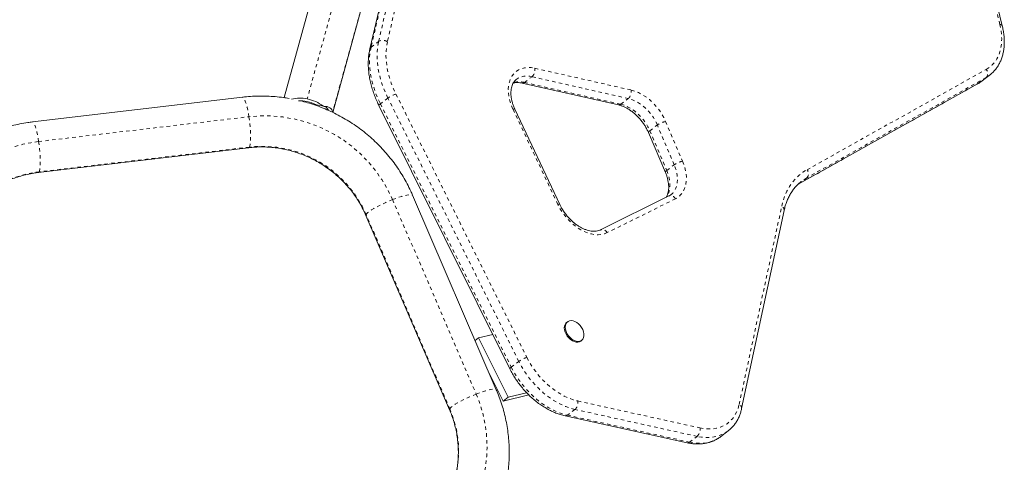
# Model space of a CAD drawing. Extents: x -73 to 437, y -9 to 392.
# Drawn here: x 139 to 168, y 204 to 217 of the extents above; entities that cross this region are included whole.
import ezdxf

# ---------------------------------------------------------------- set-up
doc = ezdxf.new("R2010")
doc.units = 0
doc.header["$LTSCALE"] = 0.125
doc.header["$MEASUREMENT"] = 0
doc.linetypes.add('PHANTOM', pattern=[0.5, 0.25, -0.05, 0.05, -0.05, 0.05, -0.05])
doc.layers.add('CONTOUR', color=7, linetype='CONTINUOUS')

msp = doc.modelspace()

# ---------------------------------------------------------------- linework, layer by layer
at = {"layer": 'CONTOUR', "linetype": 'PHANTOM', "lineweight": 0}
for p, q in [((149.78075, 216.27541), (151.39021, 223.22211)), ((151.64898, 223.21291), (150.03952, 216.26621)), ((151.16752, 223.05225), (149.55807, 216.10555)), ((149.65822, 221.77941), (147.67453, 214.57919)), ((150.34887, 221.17048), (148.42417, 214.18438)), ((168.09389, 216.77668), (167.30481, 219.9782)), ((149.55807, 216.10555), (149.78075, 216.27541)), ((154.3867, 215.48391), (157.22551, 214.84045)), ((162.41045, 212.49242), (167.69438, 215.44962)), ((154.07994, 215.06538), (154.30263, 215.23524)), ((157.14145, 214.59178), (154.30263, 215.23524)), ((167.6869, 215.20914), (162.40297, 212.25195)), ((167.46421, 215.03928), (167.6869, 215.20914)), ((154.07994, 215.06538), (156.91876, 214.42192)), ((162.18029, 212.08209), (167.46421, 215.03928)), ((167.46421, 215.03928), (167.45192, 215.03121)), ((150.05474, 214.60541), (149.83206, 214.43555)), ((153.91372, 206.83974), (150.05474, 214.60541)), ((150.29297, 214.72146), (154.15194, 206.95579)), ((156.91876, 214.42192), (157.14145, 214.59178)), ((147.79143, 214.43483), (147.80088, 214.46911)), ((149.83206, 214.43555), (153.69103, 206.66988)), ((155.06493, 211.4681), (153.74056, 214.28147)), ((139.7583, 213.32342), (145.95687, 214.05427)), ((158.24178, 213.91387), (158.74095, 212.74263)), ((157.77456, 213.64164), (157.99725, 213.8115)), ((157.77456, 213.64164), (158.27373, 212.4704)), ((158.49642, 212.64026), (157.99725, 213.8115)), ((145.97017, 213.16041), (139.7716, 212.42956)), ((158.27373, 212.4704), (158.49642, 212.64026)), ((162.40297, 212.25195), (162.18029, 212.08209)), ((162.13962, 212.05839), (162.18029, 212.08209)), ((162.18029, 212.08209), (162.1683, 212.07419)), ((150.19184, 211.60921), (152.65819, 205.87567)), ((158.53157, 211.63457), (156.51795, 210.6359)), ((160.40967, 205.57175), (161.66243, 211.4148)), ((151.87743, 205.44025), (149.41109, 211.1738)), ((153.69103, 206.66988), (153.91372, 206.83974)), ((155.65047, 205.67186), (159.25234, 204.87784)), ((155.56727, 205.423), (155.34459, 205.25314)), ((155.34459, 205.25314), (158.94645, 204.45912)), ((159.16914, 204.62898), (155.56727, 205.423)), ((158.94645, 204.45912), (159.16914, 204.62898))]:
    msp.add_line(p, q, dxfattribs=at)
at = {"layer": 'CONTOUR', "linetype": 'Continuous', "lineweight": 15}
for p, q in [((151.13229, 223.00044), (149.52283, 216.05374)), ((148.89383, 221.51954), (146.99222, 214.61724)), ((148.42829, 214.18234), (150.33995, 221.12113)), ((168.1646, 216.73663), (167.37552, 219.93814)), ((167.56926, 215.10822), (167.79195, 215.27808)), ((154.01122, 215.04626), (156.85004, 214.4028)), ((162.16799, 212.07401), (167.45192, 215.03121)), ((145.77199, 214.63101), (139.57342, 213.90015)), ((147.94754, 214.40424), (148.15199, 214.36239)), ((149.79102, 214.38323), (153.65, 206.61756)), ((155.12323, 211.46303), (153.79886, 214.2764)), ((157.73526, 213.58557), (158.23443, 212.41433)), ((139.74906, 212.41047), (145.94764, 213.14133)), ((162.14079, 212.05728), (162.16799, 212.07401)), ((162.2454, 212.14855), (162.23629, 212.14154)), ((153.2501, 206.00392), (150.78375, 211.73747)), ((158.33692, 211.71761), (156.3233, 210.71894)), ((149.40582, 211.14474), (151.87217, 205.41119)), ((160.48166, 205.44752), (161.73442, 211.29057)), ((155.35005, 208.00854), (155.32222, 207.98731)), ((152.72885, 207.5333), (152.62597, 207.45483)), ((153.14431, 207.6352), (152.72885, 207.5333)), ((152.72885, 207.5333), (153.59942, 205.78141)), ((155.73923, 207.4406), (155.76707, 207.46183)), ((153.03092, 206.51344), (153.45096, 205.66817)), ((153.45096, 205.66817), (154.20584, 205.85331)), ((153.59942, 205.78141), (154.14398, 205.91497)), ((153.59942, 205.78141), (153.45096, 205.66817)), ((155.27608, 205.23397), (158.87794, 204.43995)), ((159.85921, 204.61759), (160.0819, 204.78745)), ((160.08854, 204.79257), (160.0819, 204.78745))]:
    msp.add_line(p, q, dxfattribs=at)
at = {"layer": 'CONTOUR', "linetype": 'PHANTOM', "lineweight": 0, "flags": 128}
for points in [[(167.69438, 215.44962), (167.78588, 215.50928), (167.86841, 215.58077), (167.94129, 215.6635), (168.00392, 215.7568), (168.0558, 215.85989), (168.0965, 215.97193), (168.12568, 216.09201), (168.14311, 216.21914), (168.14864, 216.35228), (168.14223, 216.49035), (168.12393, 216.6322), (168.09389, 216.77668)], [(168.09389, 216.77668), (168.12007, 216.77149), (168.14098, 216.76323), (168.15579, 216.75223), (168.16394, 216.7389), (168.16459, 216.73664)], [(150.05474, 214.60541), (149.97458, 214.77851), (149.90534, 214.95309), (149.84745, 215.12809), (149.80127, 215.30243), (149.76708, 215.47502), (149.74509, 215.64482), (149.73545, 215.81076), (149.7382, 215.97183), (149.75333, 216.12703), (149.78075, 216.27541)], [(150.03952, 216.26621), (150.01416, 216.12896), (150.00016, 215.98539), (149.99761, 215.83641), (150.00654, 215.68291), (150.02687, 215.52585), (150.0585, 215.3662), (150.10122, 215.20494), (150.15477, 215.04306), (150.21881, 214.88157), (150.29297, 214.72146)], [(149.55807, 216.10555), (149.53065, 215.95717), (149.51551, 215.80197), (149.51276, 215.6409), (149.52241, 215.47496), (149.54439, 215.30516), (149.57858, 215.13257), (149.62476, 214.95823), (149.68265, 214.78323), (149.75189, 214.60865), (149.83206, 214.43555)], [(153.74056, 214.28147), (153.69006, 214.40101), (153.65076, 214.52114), (153.62316, 214.64032), (153.60761, 214.757), (153.60433, 214.86969), (153.61334, 214.97694), (153.63454, 215.07736), (153.66765, 215.16966), (153.71225, 215.25265), (153.76776, 215.32526), (153.83346, 215.38656), (153.90851, 215.43576), (153.99194, 215.47223), (154.08268, 215.49548), (154.17957, 215.50524), (154.28134, 215.50137), (154.3867, 215.48391)], [(167.46421, 215.03928), (167.55775, 215.09959), (167.56926, 215.10822)], [(167.79357, 215.27932), (167.78044, 215.26945), (167.6869, 215.20914)], [(157.22551, 214.84045), (157.33437, 214.8092), (157.44407, 214.76469), (157.55316, 214.70751), (157.66021, 214.6384), (157.76381, 214.55829), (157.86259, 214.46823), (157.95525, 214.3694), (158.04057, 214.26311), (158.11742, 214.15076), (158.18478, 214.03384), (158.24178, 213.91387)], [(145.95687, 214.05427), (145.94018, 214.15585), (145.92185, 214.25193), (145.90226, 214.34057), (145.8818, 214.41996), (145.8609, 214.48848), (145.83997, 214.54474), (145.81945, 214.5876), (145.79975, 214.61617), (145.78127, 214.62989), (145.77199, 214.63101)], [(157.99725, 213.8115), (157.94396, 213.92251), (157.88019, 214.03026), (157.80696, 214.13304), (157.72544, 214.22921), (157.63692, 214.31724), (157.54282, 214.39571), (157.44464, 214.46339), (157.34395, 214.51918), (157.24234, 214.56221), (157.14145, 214.59178)], [(149.79102, 214.38323), (149.79049, 214.38461), (149.79158, 214.39361), (149.79911, 214.40542), (149.81277, 214.41958), (149.83206, 214.43555)], [(153.74056, 214.28147), (153.76364, 214.28493), (153.78156, 214.285), (153.79363, 214.28166), (153.79886, 214.2764)], [(156.91876, 214.42192), (157.01965, 214.39235), (157.12126, 214.34932), (157.22195, 214.29353), (157.32014, 214.22585), (157.41423, 214.14738), (157.50275, 214.05935), (157.58428, 213.96318), (157.65751, 213.8604), (157.72127, 213.75265), (157.77456, 213.64164)], [(145.97017, 213.16041), (145.98286, 213.19172), (145.99304, 213.23717), (146.00052, 213.29583), (146.00512, 213.36651), (146.00677, 213.44777), (146.00543, 213.53795), (146.00113, 213.63522), (145.99394, 213.73759), (145.98403, 213.843), (145.97159, 213.94928), (145.95687, 214.05427)], [(139.7583, 213.32342), (139.74161, 213.425), (139.72328, 213.52108), (139.70368, 213.60972), (139.68323, 213.68911), (139.66232, 213.75763), (139.6414, 213.81389), (139.62088, 213.85674), (139.60118, 213.88532), (139.5827, 213.89903), (139.57342, 213.90015)], [(157.77456, 213.64164), (157.7554, 213.62541), (157.74209, 213.61047), (157.73515, 213.59739), (157.73484, 213.58669), (157.73526, 213.58557)], [(136.40299, 209.98341), (136.43524, 210.21322), (136.48147, 210.44031), (136.54151, 210.66387), (136.61514, 210.88311), (136.70212, 211.09723), (136.80211, 211.30548), (136.91478, 211.5071), (137.0397, 211.70138), (137.17645, 211.88763), (137.32452, 212.06518), (137.4834, 212.23339), (137.65251, 212.39167), (137.83124, 212.53944), (138.01897, 212.67619), (138.21501, 212.80141), (138.41867, 212.91467), (138.62923, 213.01555), (138.84592, 213.10371), (139.06797, 213.17882), (139.29459, 213.24061), (139.52498, 213.28887), (139.7583, 213.32342)], [(139.7716, 212.42956), (139.78429, 212.46087), (139.79447, 212.50632), (139.80195, 212.56498), (139.80655, 212.63566), (139.8082, 212.71691), (139.80686, 212.80709), (139.80256, 212.90436), (139.79537, 213.00674), (139.78546, 213.11214), (139.77302, 213.21842), (139.7583, 213.32342)], [(145.94764, 213.14133), (145.95523, 213.14388), (145.97017, 213.16041)], [(158.27373, 212.4704), (158.25457, 212.45416), (158.24126, 212.43922), (158.23432, 212.42615), (158.23401, 212.41545), (158.23439, 212.41441)], [(158.27373, 212.4704), (158.31423, 212.36245), (158.34369, 212.25473), (158.3617, 212.14881), (158.36798, 212.04624), (158.36245, 211.94854), (158.34518, 211.85714), (158.31642, 211.77338), (158.27661, 211.69848), (158.26571, 211.6823)], [(158.394, 211.75323), (158.44901, 211.80342), (158.49929, 211.86834), (158.53911, 211.94323), (158.56786, 212.027), (158.58513, 212.1184), (158.59067, 212.2161), (158.58439, 212.31867), (158.56638, 212.42459), (158.53691, 212.53231), (158.49642, 212.64026)], [(158.74095, 212.74263), (158.78552, 212.62514), (158.81913, 212.50775), (158.84136, 212.39188), (158.85194, 212.27899), (158.85074, 212.17045), (158.83777, 212.06761), (158.8132, 211.97175), (158.77731, 211.88403), (158.73057, 211.80555), (158.67354, 211.73727), (158.60693, 211.68004), (158.53157, 211.63457)], [(161.66243, 211.4148), (161.70277, 211.57225), (161.75454, 211.72172), (161.81749, 211.86254), (161.89134, 211.99406), (161.97575, 212.11566), (162.07032, 212.22678), (162.17463, 212.32692), (162.28818, 212.4156), (162.41045, 212.49242)], [(139.7491, 212.41048), (139.75666, 212.41302), (139.7716, 212.42956)], [(162.40297, 212.25195), (162.28789, 212.17965), (162.2454, 212.14855)], [(149.41109, 211.1738), (149.43186, 211.20044), (149.46612, 211.23199), (149.51319, 211.26779), (149.57209, 211.30712), (149.64164, 211.34918), (149.72041, 211.3931), (149.8068, 211.43801), (149.89905, 211.48298), (149.99529, 211.52709), (150.09355, 211.56946), (150.19184, 211.60921)], [(150.19184, 211.60921), (150.28816, 211.64554), (150.38053, 211.67771), (150.46709, 211.70506), (150.54607, 211.72704), (150.61587, 211.7432), (150.67505, 211.75321), (150.72242, 211.75686), (150.75702, 211.75409), (150.77814, 211.74494), (150.78375, 211.73747)], [(155.12323, 211.46303), (155.118, 211.46829), (155.10593, 211.47163), (155.08801, 211.47156), (155.06493, 211.4681)], [(156.51795, 210.6359), (156.43589, 210.60309), (156.3472, 210.58266), (156.25293, 210.57488), (156.15422, 210.57982), (156.05226, 210.59743), (155.94828, 210.6275), (155.84352, 210.66966), (155.73924, 210.72342), (155.63671, 210.78811), (155.53714, 210.86297), (155.44174, 210.9471), (155.35166, 211.03947), (155.26798, 211.13899), (155.1917, 211.24446), (155.12374, 211.3546), (155.06493, 211.4681)], [(149.40582, 211.14474), (149.40423, 211.1526), (149.41109, 211.1738)], [(154.15194, 206.95579), (154.22897, 206.8123), (154.31558, 206.67251), (154.41104, 206.53759), (154.51456, 206.40865), (154.62527, 206.28678), (154.74225, 206.17298), (154.86454, 206.06821), (154.9911, 205.97334), (155.12089, 205.88915), (155.25282, 205.81636), (155.38581, 205.75556), (155.51872, 205.70726), (155.65047, 205.67186)], [(153.65, 206.61756), (153.64946, 206.61894), (153.65056, 206.62794), (153.65808, 206.63975), (153.67175, 206.65391), (153.69103, 206.66988)], [(153.69103, 206.66988), (153.7696, 206.52274), (153.85733, 206.37903), (153.95359, 206.2398), (154.05767, 206.10605), (154.16885, 205.97872), (154.28631, 205.85875), (154.40922, 205.74698), (154.53669, 205.64423), (154.66781, 205.55122), (154.80163, 205.46864), (154.93719, 205.39707), (155.07353, 205.33702), (155.20965, 205.28893), (155.34459, 205.25314)], [(155.56727, 205.423), (155.43234, 205.45879), (155.29621, 205.50688), (155.15988, 205.56692), (155.02431, 205.6385), (154.89049, 205.72108), (154.75938, 205.81409), (154.63191, 205.91684), (154.509, 206.02861), (154.39154, 206.14858), (154.28036, 206.27591), (154.17627, 206.40966), (154.08002, 206.54889), (153.99229, 206.6926), (153.91372, 206.83974)], [(152.65819, 205.87567), (152.74493, 205.65633), (152.81833, 205.43268), (152.87813, 205.20552), (152.92411, 204.97566), (152.95611, 204.74393), (152.97401, 204.51114), (152.97776, 204.27813), (152.96733, 204.04574), (152.94277, 203.8148), (152.90417, 203.58612), (152.85165, 203.36053), (152.78541, 203.13883), (152.70569, 202.92182), (152.61276, 202.71027), (152.50697, 202.50494), (152.38869, 202.30656), (152.25834, 202.11584), (152.1164, 201.93346), (151.96335, 201.76007), (151.79976, 201.59629), (151.62621, 201.44271), (151.44331, 201.29988)], [(151.87743, 205.44025), (151.8982, 205.4669), (151.93247, 205.49844), (151.97954, 205.53424), (152.03844, 205.57357), (152.10799, 205.61563), (152.18676, 205.65956), (152.27315, 205.70446), (152.3654, 205.74943), (152.46164, 205.79355), (152.5599, 205.83591), (152.65819, 205.87567)], [(152.65819, 205.87567), (152.7545, 205.912), (152.84688, 205.94416), (152.93344, 205.97152), (153.01242, 205.9935), (153.08221, 206.00965), (153.1414, 206.01966), (153.18877, 206.02332), (153.22337, 206.02054), (153.24448, 206.0114), (153.25009, 206.00392)], [(159.25234, 204.87784), (159.38147, 204.85569), (159.50729, 204.84685), (159.62874, 204.85139), (159.74481, 204.86928), (159.85456, 204.90037), (159.95706, 204.9444), (160.05147, 205.00101), (160.13701, 205.06972), (160.21296, 205.14997), (160.27871, 205.2411), (160.33369, 205.34234), (160.37747, 205.45286), (160.40967, 205.57175)], [(151.87216, 205.41123), (151.87058, 205.41905), (151.87743, 205.44025)], [(160.0819, 204.78745), (160.00002, 204.73194), (159.89933, 204.67987), (159.79128, 204.63992), (159.67663, 204.61239), (159.55622, 204.59747), (159.4309, 204.59527), (159.30156, 204.60579), (159.16914, 204.62898)], [(158.94645, 204.45912), (159.07888, 204.43593), (159.20821, 204.42541), (159.33353, 204.42761), (159.45395, 204.44253), (159.56859, 204.47007), (159.67664, 204.51001), (159.77734, 204.56208), (159.85921, 204.61759)]]:
    msp.add_lwpolyline(points, dxfattribs=at)
at = {"layer": 'CONTOUR', "linetype": 'Continuous', "lineweight": 15, "flags": 128}
for points in [[(155.73923, 207.4406), (155.70296, 207.42004), (155.65586, 207.40855), (155.60364, 207.40956), (155.54843, 207.42303), (155.4925, 207.44842), (155.43814, 207.48467), (155.38756, 207.53031), (155.34285, 207.58347), (155.30582, 207.64197), (155.27801, 207.70342), (155.26054, 207.7653), (155.25413, 207.82507), (155.25905, 207.8803), (155.27509, 207.92872), (155.30159, 207.96834), (155.32222, 207.98731)], [(155.82136, 207.71468), (155.83336, 207.65353), (155.83411, 207.59574), (155.82358, 207.54365), (155.8022, 207.4994), (155.77084, 207.4648), (155.73079, 207.44128), (155.6837, 207.42978), (155.63148, 207.43079), (155.57627, 207.44427), (155.52034, 207.46965), (155.46597, 207.5059), (155.4154, 207.55154), (155.37068, 207.6047), (155.33366, 207.6632), (155.30584, 207.72465), (155.28838, 207.78653), (155.28197, 207.84631), (155.28688, 207.90153), (155.30292, 207.94995), (155.32943, 207.98958), (155.36531, 208.01879), (155.40911, 208.03638), (155.45903, 208.04165), (155.51302, 208.03437), (155.56887, 208.01485), (155.62431, 207.98387), (155.67705, 207.94271), (155.72494, 207.89306), (155.76602, 207.83694), (155.7986, 207.77666), (155.82136, 207.71468)]]:
    msp.add_lwpolyline(points, dxfattribs=at)
at = {"layer": 'CONTOUR', "linetype": 'PHANTOM', "lineweight": 0}
for centre, radius, start, end in [((149.90286, 216.06602), 0.24239, 55.678772, 120.248102), ((149.61071, 216.03186), 0.09056, 125.542738, 165.987799), ((154.11367, 215.43766), 0.27692, 313.029648, 9.613594), ((167.55492, 215.3336), 0.1814, 316.679853, 39.758625), ((153.93099, 214.47791), 0.60606, 75.772145, 107.648265), ((154.15461, 214.71042), 0.5453, 74.249482, 125.21255), ((154.02603, 215.12602), 0.08114, 259.741554, 311.634879), ((156.95248, 214.79421), 0.27692, 313.029648, 9.613594), ((150.49808, 213.99788), 0.75209, 105.82632, 126.119282), ((156.86489, 214.48247), 0.08105, 259.435804, 311.654448), ((146.42415, 209.9735), 4.10744, 23.467696, 96.532304), ((158.34198, 213.33128), 0.59114, 99.759249, 125.673442), ((146.34945, 209.84412), 3.33791, 23.475431, 96.524569), ((158.84115, 212.16004), 0.59114, 99.759249, 125.673442), ((162.271, 212.3764), 0.1814, 316.679853, 39.758625), ((140.1157, 209.34496), 3.10373, 96.365351, 149.701364), ((158.38805, 211.56783), 0.15827, 24.939947, 108.850178), ((161.61056, 211.30177), 0.12437, 354.831506, 65.349774), ((156.37429, 210.56899), 0.15847, 24.972888, 108.538648), ((154.35705, 206.23221), 0.75209, 105.82632, 126.119282), ((155.37908, 205.62426), 0.27554, 313.079353, 9.949742), ((160.35781, 205.45873), 0.12435, 354.801547, 65.35287), ((149.03424, 204.196), 3.10353, 330.124559, 23.635477), ((155.29064, 205.31397), 0.08131, 259.663432, 311.570095), ((158.98094, 204.83023), 0.27554, 313.079353, 9.949742), ((158.89249, 204.51995), 0.08132, 259.690156, 311.568425)]:
    msp.add_arc(centre, radius, start, end, dxfattribs=at)
at = {"layer": 'CONTOUR', "linetype": 'Continuous', "lineweight": 15}
for centre, radius, start, end in [((147.45566, 213.60724), 0.99629, 77.309882, 104.163493), ((147.4763, 213.59511), 0.93057, 78.117113, 93.273986), ((147.46741, 213.5174), 1.00848, 61.569074, 78.531889), ((147.45799, 213.46818), 1.13192, 52.185035, 78.971632)]:
    msp.add_arc(centre, radius, start, end, dxfattribs=at)
msp.add_ellipse((147.5278, 213.73756), major_axis=(0.86813, 0.53227), ratio=0.3771529, start_param=6.07832841, end_param=6.85061266, dxfattribs=at)
for points, knots in [([(167.79293, 215.28047), (167.80196, 215.28692), (167.84109, 215.31486), (167.90258, 215.37421), (167.97646, 215.45798), (168.04097, 215.55102), (168.09649, 215.65191), (168.14252, 215.76043), (168.1788, 215.87594), (168.20504, 215.99784), (168.221, 216.12538), (168.22654, 216.25773), (168.22164, 216.39399), (168.20619, 216.53324), (168.18564, 216.64794), (168.1695, 216.71597), (168.1646, 216.73663)], [0, 0, 0, 0, 0.02292507, 0.09929593, 0.17565704, 0.25224066, 0.32925753, 0.40685567, 0.48510614, 0.5640028, 0.64347601, 0.72341589, 0.8036978, 0.88420357, 0.96483457, 1, 1, 1, 1]), ([(149.52283, 216.05374), (149.51744, 216.02896), (149.50218, 215.9588), (149.48518, 215.83905), (149.47501, 215.69354), (149.4754, 215.54374), (149.48613, 215.39047), (149.50719, 215.23454), (149.53842, 215.07677), (149.57961, 214.91798), (149.63049, 214.75896), (149.69089, 214.60053), (149.74594, 214.47534), (149.78117, 214.40337), (149.79102, 214.38323)], [0, 0, 0, 0, 0.04957642, 0.14035353, 0.23136757, 0.32268484, 0.41421223, 0.50586989, 0.59759454, 0.68933369, 0.78105505, 0.87274377, 0.96439395, 1, 1, 1, 1]), ([(153.79886, 214.2764), (153.79126, 214.29303), (153.76891, 214.34196), (153.73811, 214.42356), (153.70982, 214.5198), (153.69067, 214.61359), (153.68053, 214.70363), (153.67925, 214.78872), (153.68646, 214.86779), (153.70165, 214.94003), (153.72434, 215.00483), (153.75393, 215.0623), (153.79128, 215.11144), (153.82021, 215.1425), (153.83913, 215.15467), (153.84088, 215.15579)], [0, 0, 0, 0, 0.04369096, 0.12853107, 0.21314095, 0.29748534, 0.3815984, 0.4655886, 0.54961023, 0.63398512, 0.71927142, 0.80632307, 0.89631062, 0.99046158, 1, 1, 1, 1]), ([(167.45192, 215.03121), (167.47069, 215.04201), (167.51096, 215.06518), (167.54771, 215.09341), (167.56733, 215.10849)], [0, 0, 0, 0, 0.46605125, 1, 1, 1, 1]), ([(153.74831, 215.04772), (153.7642, 215.05177), (153.80126, 215.06122), (153.86793, 215.06464), (153.94006, 215.06044), (153.98932, 215.05063), (154.01122, 215.04626)], [0, 0, 0, 0, 0.215005271, 0.501499098, 0.778404079, 1, 1, 1, 1]), ([(147.14121, 214.59327), (147.08528, 214.60278), (146.9496, 214.62584), (146.73238, 214.64847), (146.49061, 214.66313), (146.24871, 214.66489), (146.00879, 214.65547), (145.8504, 214.63911), (145.77199, 214.63101)], [0, 0, 0, 0, 0.12345397, 0.29952127, 0.47555391, 0.65154721, 0.82749675, 1, 1, 1, 1]), ([(150.78375, 211.73747), (150.76525, 211.77947), (150.71438, 211.89493), (150.62206, 212.07999), (150.50402, 212.29068), (150.37517, 212.49536), (150.23604, 212.69357), (150.08694, 212.88477), (149.92827, 213.06846), (149.76045, 213.24414), (149.58391, 213.41136), (149.39913, 213.56968), (149.20657, 213.71867), (149.00675, 213.85795), (148.80019, 213.98713), (148.58744, 214.10589), (148.36905, 214.21388), (148.14562, 214.31092), (147.91765, 214.39637), (147.6937, 214.46892), (147.54442, 214.50698), (147.47367, 214.52502)], [0, 0, 0, 0, 0.03089376, 0.08493826, 0.13899583, 0.19307017, 0.24716035, 0.30126531, 0.35538391, 0.40951492, 0.46365701, 0.51780884, 0.57196898, 0.62613597, 0.68030831, 0.73448448, 0.7886628, 0.84284131, 0.89701846, 0.95119266, 1, 1, 1, 1]), ([(148.29601, 214.24339), (148.29204, 214.25669), (148.28351, 214.28533), (148.25363, 214.31934), (148.21972, 214.34603), (148.19074, 214.35649), (148.17948, 214.36055)], [0, 0, 0, 0, 0.24744813, 0.53293401, 0.81864903, 1, 1, 1, 1]), ([(156.85004, 214.4028), (156.86368, 214.39947), (156.90426, 214.38958), (156.97422, 214.36567), (157.0595, 214.32768), (157.14531, 214.28), (157.23037, 214.22325), (157.31354, 214.15798), (157.39368, 214.08494), (157.4697, 214.00499), (157.54056, 213.91914), (157.60534, 213.8285), (157.66304, 213.73429), (157.70568, 213.65272), (157.72762, 213.60291), (157.73526, 213.58557)], [0, 0, 0, 0, 0.04193809, 0.12469602, 0.20743181, 0.29014893, 0.37296544, 0.45593859, 0.53907145, 0.62233476, 0.70568052, 0.78905041, 0.87237179, 0.95556973, 1, 1, 1, 1]), ([(139.57342, 213.90015), (139.5279, 213.89438), (139.40275, 213.87852), (139.19959, 213.84278), (138.96521, 213.78981), (138.73434, 213.7246), (138.50888, 213.64924), (138.36308, 213.58964), (138.29107, 213.5602)], [0, 0, 0, 0, 0.10307383, 0.28340977, 0.4637209, 0.64397104, 0.82415805, 1, 1, 1, 1]), ([(145.94764, 213.14133), (145.97882, 213.14472), (146.0754, 213.15525), (146.23862, 213.16435), (146.43703, 213.16395), (146.6355, 213.15143), (146.8332, 213.12702), (147.0294, 213.09077), (147.22336, 213.04284), (147.41435, 212.98341), (147.60163, 212.91272), (147.78451, 212.83103), (147.96229, 212.73866), (148.1343, 212.63596), (148.2999, 212.52333), (148.45845, 212.40119), (148.60936, 212.27001), (148.75206, 212.13028), (148.88602, 211.98255), (149.01072, 211.82735), (149.12576, 211.66531), (149.23044, 211.49693), (149.32515, 211.32363), (149.37899, 211.20424), (149.40582, 211.14474)], [0, 0, 0, 0, 0.02227489, 0.06898387, 0.11567362, 0.1623305, 0.2089575, 0.25555779, 0.3021347, 0.34869163, 0.39523204, 0.44175944, 0.48827737, 0.5347894, 0.58129883, 0.62780837, 0.67432167, 0.72084238, 0.76737419, 0.81392081, 0.86048593, 0.90707319, 0.9536862, 1, 1, 1, 1]), ([(137.43594, 210.91078), (137.43612, 210.91111), (137.46661, 210.96802), (137.53733, 211.07594), (137.64849, 211.23329), (137.77095, 211.38244), (137.90254, 211.52377), (138.04321, 211.65647), (138.19228, 211.78009), (138.34921, 211.89416), (138.51337, 211.99823), (138.68414, 212.0919), (138.86086, 212.17483), (139.04284, 212.2467), (139.22936, 212.3073), (139.41977, 212.35616), (139.59338, 212.39013), (139.70387, 212.40457), (139.74906, 212.41047)], [0, 0, 0, 0, 0.00039712, 0.06865239, 0.1369107, 0.2051601, 0.27339066, 0.34159301, 0.4097587, 0.4778803, 0.54595164, 0.61396784, 0.68192538, 0.74982202, 0.81765682, 0.88542992, 0.95314254, 1, 1, 1, 1]), ([(158.23443, 212.41433), (158.2413, 212.39766), (158.26152, 212.34865), (158.28862, 212.2674), (158.3124, 212.17223), (158.32702, 212.08016), (158.3327, 211.99245), (158.32967, 211.91026), (158.31845, 211.83445), (158.29927, 211.76616), (158.27714, 211.71219), (158.25919, 211.68478), (158.25225, 211.6742)], [0, 0, 0, 0, 0.05637789, 0.16581923, 0.27494573, 0.38374197, 0.49229453, 0.60078256, 0.70947997, 0.81895219, 0.93010048, 1, 1, 1, 1]), ([(161.73442, 211.29057), (161.73974, 211.31404), (161.7554, 211.38322), (161.78827, 211.49299), (161.83595, 211.61708), (161.89251, 211.73362), (161.95775, 211.84235), (162.03139, 211.94311), (162.11397, 212.03467), (162.18294, 212.10077), (162.22686, 212.13295), (162.23785, 212.141)], [0, 0, 0, 0, 0.06445593, 0.18996005, 0.31579476, 0.44226928, 0.56952561, 0.69767176, 0.82674209, 0.9566556, 1, 1, 1, 1]), ([(158.39282, 211.75409), (158.38633, 211.7486), (158.36942, 211.73428), (158.34931, 211.72397), (158.33692, 211.71761)], [0, 0, 0, 0, 0.383254691, 1, 1, 1, 1]), ([(156.3233, 210.71894), (156.31477, 210.71496), (156.28677, 210.70191), (156.23448, 210.68625), (156.1638, 210.67662), (156.0884, 210.67732), (156.00934, 210.68804), (155.92724, 210.70875), (155.84289, 210.73936), (155.7573, 210.77973), (155.67157, 210.82954), (155.58685, 210.88832), (155.50428, 210.95546), (155.425, 211.03019), (155.35009, 211.1116), (155.28053, 211.19866), (155.21743, 211.29025), (155.16464, 211.37885), (155.13598, 211.4371), (155.12323, 211.46303)], [0, 0, 0, 0, 0.02991234, 0.09815462, 0.16375941, 0.22673847, 0.28811217, 0.34863698, 0.4087833, 0.46882281, 0.52886658, 0.58899673, 0.64924388, 0.70960368, 0.77005102, 0.83054888, 0.89105384, 0.95150925, 1, 1, 1, 1]), ([(153.65, 206.61756), (153.66254, 206.59289), (153.69855, 206.52206), (153.76454, 206.40716), (153.85008, 206.27473), (153.9431, 206.14681), (154.04287, 206.02414), (154.14885, 205.90747), (154.26039, 205.79749), (154.37686, 205.6949), (154.4976, 205.60034), (154.62192, 205.51441), (154.74912, 205.43771), (154.87847, 205.37069), (155.00919, 205.31414), (155.14209, 205.26693), (155.23093, 205.24508), (155.27608, 205.23397)], [0, 0, 0, 0, 0.036595962, 0.105078061, 0.173543757, 0.242000393, 0.310462707, 0.378943282, 0.447455602, 0.516014721, 0.584634008, 0.653323761, 0.722089297, 0.790928327, 0.859827473, 0.92875228, 1, 1, 1, 1]), ([(153.17487, 202.18565), (153.18713, 202.20993), (153.23485, 202.30448), (153.30653, 202.47486), (153.38954, 202.69607), (153.46009, 202.92181), (153.51893, 203.151), (153.56567, 203.38318), (153.60026, 203.61771), (153.62257, 203.85399), (153.63257, 204.09139), (153.6302, 204.32932), (153.61549, 204.56713), (153.58847, 204.80422), (153.5492, 205.03995), (153.49778, 205.27373), (153.43437, 205.50494), (153.36031, 205.72898), (153.29656, 205.89464), (153.25845, 205.98427), (153.2501, 206.00392)], [0, 0, 0, 0, 0.02083985, 0.08113849, 0.14143906, 0.20174415, 0.26205628, 0.32237786, 0.38271112, 0.44305812, 0.5034207, 0.56380047, 0.62419878, 0.68461673, 0.74505516, 0.80551463, 0.86599547, 0.92649772, 0.98388061, 1, 1, 1, 1]), ([(151.87217, 205.41119), (151.8843, 205.3823), (151.92186, 205.29281), (151.9767, 205.13986), (152.03202, 204.95161), (152.07537, 204.76073), (152.10676, 204.56801), (152.12603, 204.37415), (152.1331, 204.17988), (152.12793, 203.98594), (152.11052, 203.79306), (152.08093, 203.60198), (152.03927, 203.41341), (151.98562, 203.22813), (151.92044, 203.04668), (151.84296, 202.87037), (151.77734, 202.73818), (151.73415, 202.66707), (151.72427, 202.65081)], [0, 0, 0, 0, 0.03211128, 0.09944808, 0.16682198, 0.23425272, 0.30174326, 0.36929574, 0.43691134, 0.50459009, 0.57233081, 0.640131, 0.70798679, 0.7758929, 0.84384277, 0.91182863, 0.97984168, 1, 1, 1, 1]), ([(160.08894, 204.79367), (160.11435, 204.81431), (160.16847, 204.85825), (160.24144, 204.93706), (160.30933, 205.02681), (160.36806, 205.12501), (160.41731, 205.23098), (160.45572, 205.33862), (160.47342, 205.41295), (160.48166, 205.44752)], [0, 0, 0, 0, 0.12986909, 0.27653677, 0.42347016, 0.57110553, 0.71977392, 0.86966516, 1, 1, 1, 1]), ([(158.87794, 204.43995), (158.90143, 204.4351), (158.96822, 204.42131), (159.07728, 204.40752), (159.20362, 204.40242), (159.32649, 204.40933), (159.44492, 204.42792), (159.55793, 204.45815), (159.66505, 204.49923), (159.7644, 204.5522), (159.82902, 204.59212), (159.85808, 204.61687), (159.85887, 204.61754)], [0, 0, 0, 0, 0.06466213, 0.18385251, 0.30270365, 0.42083157, 0.53804111, 0.65420404, 0.76929863, 0.88343073, 0.99682847, 1, 1, 1, 1])]:
    msp.add_open_spline(points, degree=3, knots=knots, dxfattribs=at)

doc.saveas('drawing.dxf')
